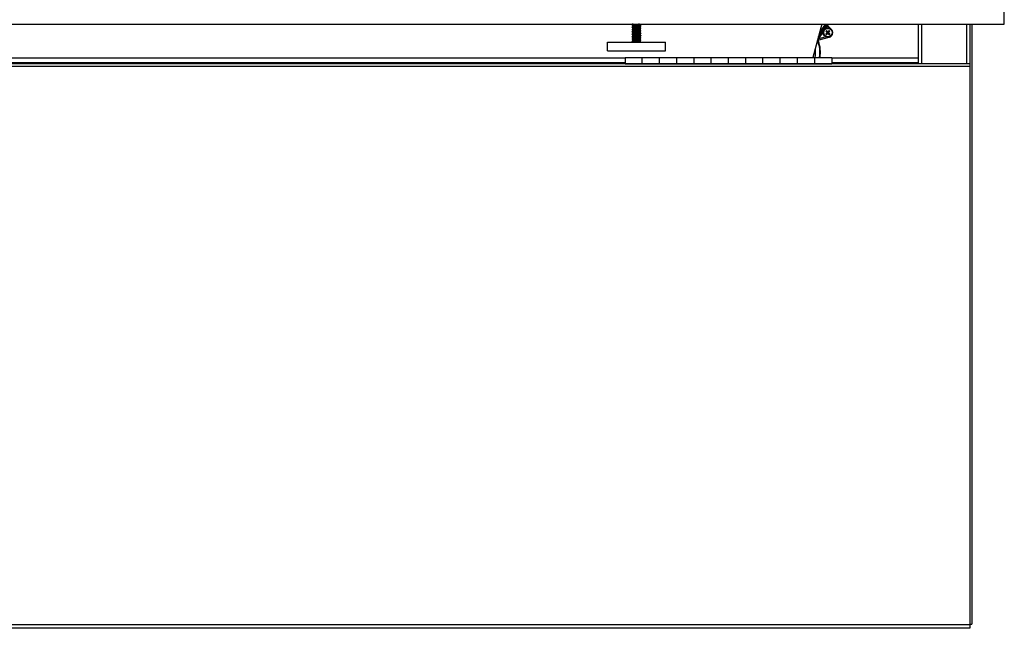
# Model space of a CAD drawing. Units: inches. Extents: x 25 to 199, y -70 to 58.
# Drawn here: x 57 to 85, y -30 to -12 of the extents above; entities that cross this region are included whole.
import ezdxf

# ---------------------------------------------------------------- set-up
doc = ezdxf.new("R2010")
doc.units = ezdxf.units.IN
doc.header["$LTSCALE"] = 1.21
doc.header["$MEASUREMENT"] = 0
doc.layers.get('0').update_dxf_attribs({"linetype": 'CONTINUOUS'})
doc.layers.add('02___PRT_ALL_AXES', color=7, linetype='CONTINUOUS')

msp = doc.modelspace()

# ---------------------------------------------------------------- linework, layer by layer
at = {"color": 7, "linetype": 'Continuous'}
for p, q in [((85.482, -12.067), (85.482, -7.317)), ((25.482, -12.067), (85.482, -12.067)), ((74.69, -12.078), (74.69, -12.072)), ((74.69, -12.128), (74.69, -12.122)), ((74.69, -12.128), (74.693, -12.127)), ((74.69, -12.178), (74.69, -12.172)), ((74.69, -12.178), (74.693, -12.177)), ((74.69, -12.228), (74.69, -12.222)), ((74.69, -12.228), (74.693, -12.227)), ((74.69, -12.278), (74.69, -12.272)), ((74.69, -12.278), (74.693, -12.277)), ((74.693, -12.127), (74.702, -12.125)), ((74.693, -12.177), (74.702, -12.175)), ((74.693, -12.227), (74.702, -12.225)), ((74.696, -12.079), (74.722, -12.094)), ((74.696, -12.129), (74.722, -12.144)), ((74.696, -12.179), (74.722, -12.194)), ((74.696, -12.229), (74.722, -12.244)), ((74.704, -12.067), (74.7, -12.069)), ((74.723, -12.105), (74.7, -12.119)), ((74.711, -12.117), (74.7, -12.119)), ((74.723, -12.155), (74.7, -12.169)), ((74.723, -12.205), (74.7, -12.219)), ((74.723, -12.255), (74.7, -12.269)), ((74.702, -12.125), (74.717, -12.123)), ((74.717, -12.067), (74.703, -12.069)), ((74.727, -12.116), (74.711, -12.117)), ((74.722, -12.094), (74.722, -12.106)), ((74.722, -12.144), (74.722, -12.156)), ((74.722, -12.194), (74.722, -12.206)), ((74.722, -12.244), (74.722, -12.256)), ((74.772, -12.069), (74.799, -12.067)), ((74.787, -12.168), (74.815, -12.166)), ((74.842, -12.208), (74.814, -12.21)), ((74.846, -12.258), (74.814, -12.26)), ((74.851, -12.107), (74.815, -12.11)), ((74.906, -12.07), (74.912, -12.067)), ((74.906, -12.12), (74.93, -12.107)), ((74.906, -12.17), (74.93, -12.156)), ((74.906, -12.22), (74.93, -12.206)), ((74.906, -12.27), (74.93, -12.256)), ((74.906, -12.27), (74.906, -12.271)), ((74.907, -12.082), (74.907, -12.07)), ((74.907, -12.132), (74.907, -12.12)), ((74.907, -12.182), (74.907, -12.17)), ((74.907, -12.232), (74.907, -12.22)), ((74.907, -12.282), (74.907, -12.27)), ((74.934, -12.096), (74.908, -12.081)), ((74.934, -12.146), (74.908, -12.131)), ((74.934, -12.196), (74.908, -12.181)), ((74.934, -12.246), (74.908, -12.231)), ((74.937, -12.199), (74.927, -12.201)), ((74.937, -12.149), (74.928, -12.151)), ((74.94, -12.147), (74.937, -12.149)), ((74.94, -12.197), (74.937, -12.199)), ((74.94, -12.247), (74.937, -12.249)), ((74.94, -12.103), (74.94, -12.097)), ((74.94, -12.153), (74.94, -12.147)), ((74.94, -12.203), (74.94, -12.197)), ((74.94, -12.253), (74.94, -12.247)), ((80.191, -12.067), (79.931, -13.035)), ((80.305, -12.356), (80.404, -12.257)), ((80.305, -12.278), (80.404, -12.377)), ((80.326, -12.257), (80.425, -12.356)), ((80.326, -12.377), (80.425, -12.278)), ((80.355, -12.067), (80.355, -12.093)), ((80.355, -12.093), (80.364, -12.119)), ((80.364, -12.119), (80.382, -12.141)), ((80.382, -12.141), (80.46, -12.213)), ((82.982, -12.067), (82.982, -13.225)), ((84.482, -12.067), (84.482, -29.597)), ((84.541, -12.067), (84.541, -29.481)), ((74.69, -12.328), (74.69, -12.322)), ((74.69, -12.328), (74.693, -12.327)), ((74.69, -12.378), (74.69, -12.372)), ((74.69, -12.378), (74.693, -12.377)), ((74.69, -12.428), (74.69, -12.422)), ((74.69, -12.478), (74.69, -12.472)), ((74.69, -12.478), (74.693, -12.477)), ((74.69, -12.528), (74.69, -12.522)), ((74.69, -12.528), (74.693, -12.527)), ((74.693, -12.327), (74.702, -12.325)), ((74.693, -12.377), (74.702, -12.375)), ((74.693, -12.477), (74.702, -12.475)), ((74.696, -12.279), (74.722, -12.294)), ((74.696, -12.329), (74.722, -12.344)), ((74.696, -12.379), (74.722, -12.394)), ((74.696, -12.429), (74.722, -12.444)), ((74.696, -12.479), (74.722, -12.494)), ((74.696, -12.529), (74.722, -12.544)), ((74.709, -12.468), (74.698, -12.469)), ((74.723, -12.305), (74.7, -12.319)), ((74.723, -12.355), (74.7, -12.369)), ((74.723, -12.405), (74.7, -12.419)), ((74.723, -12.455), (74.7, -12.469)), ((74.723, -12.505), (74.7, -12.519)), ((74.723, -12.555), (74.7, -12.569)), ((74.722, -12.294), (74.722, -12.306)), ((74.722, -12.344), (74.722, -12.356)), ((74.722, -12.394), (74.722, -12.406)), ((74.722, -12.444), (74.722, -12.456)), ((74.722, -12.494), (74.722, -12.506)), ((74.722, -12.544), (74.722, -12.556)), ((74.725, -12.305), (74.723, -12.305)), ((74.724, -12.405), (74.723, -12.405)), ((74.724, -12.505), (74.723, -12.505)), ((74.789, -12.534), (74.768, -12.536)), ((74.791, -12.434), (74.77, -12.436)), ((74.779, -12.368), (74.815, -12.366)), ((74.783, -12.418), (74.832, -12.415)), ((74.832, -12.459), (74.783, -12.462)), ((74.801, -12.317), (74.815, -12.316)), ((74.844, -12.508), (74.814, -12.51)), ((74.906, -12.37), (74.905, -12.371)), ((74.906, -12.47), (74.905, -12.471)), ((74.906, -12.32), (74.93, -12.307)), ((74.906, -12.37), (74.93, -12.357)), ((74.906, -12.42), (74.93, -12.407)), ((74.906, -12.47), (74.93, -12.456)), ((74.906, -12.52), (74.93, -12.506)), ((74.906, -12.57), (74.93, -12.557)), ((74.907, -12.332), (74.907, -12.32)), ((74.907, -12.382), (74.907, -12.37)), ((74.907, -12.432), (74.907, -12.42)), ((74.907, -12.482), (74.907, -12.47)), ((74.907, -12.532), (74.907, -12.52)), ((74.934, -12.296), (74.908, -12.281)), ((74.934, -12.346), (74.908, -12.331)), ((74.934, -12.396), (74.908, -12.381)), ((74.934, -12.446), (74.908, -12.431)), ((74.934, -12.496), (74.908, -12.481)), ((74.934, -12.546), (74.908, -12.531)), ((74.937, -12.299), (74.927, -12.301)), ((74.937, -12.349), (74.928, -12.351)), ((74.937, -12.399), (74.928, -12.401)), ((74.937, -12.549), (74.928, -12.551)), ((74.94, -12.297), (74.937, -12.299)), ((74.94, -12.347), (74.937, -12.349)), ((74.94, -12.397), (74.937, -12.399)), ((74.94, -12.497), (74.937, -12.499)), ((74.94, -12.547), (74.937, -12.549)), ((74.94, -12.303), (74.94, -12.297)), ((74.94, -12.353), (74.94, -12.347)), ((74.94, -12.403), (74.94, -12.397)), ((74.94, -12.453), (74.94, -12.447)), ((74.94, -12.503), (74.94, -12.497)), ((74.94, -12.553), (74.94, -12.547)), ((80.386, -12.317), (80.344, -12.317)), ((80.354, -12.306), (80.375, -12.328)), ((80.354, -12.328), (80.375, -12.306)), ((80.365, -12.296), (80.365, -12.338)), ((74.69, -12.578), (74.69, -12.572)), ((74.69, -12.578), (74.693, -12.577)), ((74.693, -12.577), (74.702, -12.575)), ((74.696, -12.579), (74.716, -12.591)), ((74.799, -12.567), (74.815, -12.566)), ((74.907, -12.582), (74.907, -12.57)), ((74.924, -12.591), (74.908, -12.581)), ((74.482, -13.056), (36.482, -13.056)), ((74.982, -13.222), (74.982, -13.035)), ((75.482, -13.222), (75.482, -13.035)), ((75.982, -13.222), (75.982, -13.035)), ((76.482, -13.222), (76.482, -13.035)), ((76.982, -13.222), (76.982, -13.035)), ((77.482, -13.222), (77.482, -13.035)), ((77.982, -13.222), (77.982, -13.035)), ((78.482, -13.222), (78.482, -13.035)), ((78.982, -13.222), (78.982, -13.035)), ((79.482, -13.222), (79.482, -13.035)), ((79.982, -13.222), (79.982, -13.035)), ((82.982, -13.056), (80.482, -13.056)), ((84.482, -13.225), (26.482, -13.225)), ((80.482, -13.225), (80.482, -13.222)), ((84.482, -29.597), (26.482, -29.597)), ((84.482, -29.481), (84.541, -29.481))]:
    msp.add_line(p, q, dxfattribs=at)
at = {"color": 9, "linetype": 'Continuous'}
for p, q in [((80.311, -12.129), (80.337, -12.144)), ((80.337, -12.144), (80.383, -12.186)), ((80.343, -12.076), (80.342, -12.076)), ((80.459, -12.214), (80.348, -12.113)), ((80.454, -12.219), (80.46, -12.213)), ((83.082, -12.067), (83.082, -13.225)), ((84.382, -12.067), (84.382, -13.225)), ((80.095, -12.502), (80.071, -12.513)), ((80.319, -12.442), (80.095, -12.502)), ((80.111, -12.529), (80.401, -12.451)), ((80.401, -12.453), (80.399, -12.445)), ((74.482, -13.058), (36.482, -13.058)), ((82.982, -13.058), (80.482, -13.058)), ((84.482, -13.295), (26.482, -13.295)), ((74.482, -13.189), (36.482, -13.189)), ((82.982, -13.189), (80.482, -13.189)), ((26.482, -29.484), (84.482, -29.484))]:
    msp.add_line(p, q, dxfattribs=at)
at = {"color": 6, "linetype": 'Continuous'}
for p, q in [((80.346, -12.109), (80.341, -12.099)), ((80.346, -12.109), (80.349, -12.113)), ((80.348, -12.111), (80.348, -12.11)), ((80.382, -12.141), (80.349, -12.111)), ((80.101, -12.535), (80.113, -12.53)), ((80.113, -12.53), (80.401, -12.453)), ((80.091, -12.568), (80.092, -12.569))]:
    msp.add_line(p, q, dxfattribs=at)
at = {"color": 7, "linetype": 'Continuous'}
for points in [[(74.703, -12.069), (74.693, -12.07), (74.69, -12.072)], [(74.69, -12.078), (74.692, -12.077), (74.7, -12.075)], [(74.7, -12.082), (74.693, -12.08), (74.69, -12.078)], [(74.7, -12.119), (74.692, -12.121), (74.69, -12.122)], [(74.7, -12.132), (74.693, -12.13), (74.69, -12.128)], [(74.702, -12.169), (74.693, -12.17), (74.69, -12.172)], [(74.7, -12.181), (74.693, -12.18), (74.69, -12.178)], [(74.702, -12.219), (74.693, -12.22), (74.69, -12.222)], [(74.7, -12.232), (74.693, -12.23), (74.69, -12.228)], [(74.702, -12.269), (74.693, -12.27), (74.69, -12.272)], [(74.7, -12.281), (74.693, -12.28), (74.69, -12.278)], [(74.693, -12.277), (74.703, -12.275), (74.718, -12.273), (74.737, -12.271), (74.761, -12.269), (74.787, -12.268), (74.815, -12.266)], [(74.696, -12.179), (74.695, -12.179), (74.697, -12.177), (74.705, -12.175), (74.719, -12.173), (74.738, -12.171), (74.761, -12.17), (74.787, -12.168)], [(74.696, -12.079), (74.696, -12.078), (74.702, -12.076)], [(74.696, -12.129), (74.696, -12.127), (74.703, -12.125), (74.716, -12.124), (74.727, -12.122)], [(74.7, -12.075), (74.711, -12.074), (74.727, -12.072)], [(74.702, -12.076), (74.713, -12.074), (74.731, -12.072)], [(74.815, -12.16), (74.788, -12.161), (74.761, -12.163), (74.737, -12.165), (74.717, -12.167), (74.702, -12.169)], [(74.702, -12.175), (74.717, -12.173), (74.736, -12.171), (74.76, -12.17), (74.786, -12.168), (74.815, -12.166)], [(74.814, -12.21), (74.786, -12.212), (74.76, -12.213), (74.736, -12.215), (74.717, -12.217), (74.702, -12.219)], [(74.702, -12.225), (74.717, -12.223), (74.737, -12.221), (74.76, -12.219), (74.786, -12.218), (74.815, -12.216)], [(74.814, -12.26), (74.786, -12.262), (74.76, -12.263), (74.737, -12.265), (74.717, -12.267), (74.702, -12.269)], [(74.717, -12.123), (74.737, -12.121), (74.761, -12.119), (74.788, -12.118), (74.815, -12.116)], [(74.75, -12.088), (74.736, -12.09), (74.726, -12.092), (74.722, -12.094), (74.722, -12.094)], [(74.757, -12.137), (74.741, -12.139), (74.73, -12.141), (74.723, -12.143), (74.722, -12.144)], [(74.766, -12.186), (74.748, -12.188), (74.734, -12.19), (74.726, -12.192), (74.722, -12.194)], [(74.774, -12.235), (74.755, -12.237), (74.74, -12.239), (74.729, -12.241), (74.723, -12.243), (74.722, -12.244)], [(74.75, -12.1), (74.736, -12.102), (74.726, -12.104), (74.723, -12.105)], [(74.882, -12.138), (74.864, -12.14), (74.844, -12.142), (74.821, -12.143), (74.798, -12.145), (74.777, -12.147), (74.757, -12.149), (74.741, -12.151), (74.73, -12.153), (74.723, -12.155)], [(74.888, -12.187), (74.872, -12.189), (74.853, -12.191), (74.831, -12.193), (74.809, -12.195), (74.786, -12.197), (74.766, -12.199), (74.748, -12.2), (74.734, -12.202), (74.726, -12.204), (74.723, -12.205)], [(74.841, -12.242), (74.796, -12.246), (74.774, -12.248), (74.755, -12.25), (74.74, -12.252), (74.729, -12.254), (74.723, -12.255)], [(74.727, -12.072), (74.748, -12.07), (74.772, -12.069)], [(74.815, -12.11), (74.799, -12.111), (74.772, -12.112), (74.748, -12.114), (74.727, -12.116)], [(74.789, -12.084), (74.768, -12.086), (74.75, -12.088)], [(74.789, -12.096), (74.768, -12.098), (74.75, -12.1)], [(74.906, -12.12), (74.904, -12.121), (74.895, -12.123), (74.882, -12.125), (74.864, -12.127), (74.844, -12.129), (74.821, -12.131), (74.798, -12.133), (74.777, -12.135), (74.757, -12.137)], [(74.906, -12.271), (74.899, -12.272), (74.887, -12.274), (74.87, -12.276), (74.851, -12.278), (74.829, -12.28), (74.806, -12.282), (74.784, -12.284), (74.763, -12.286)], [(74.906, -12.17), (74.9, -12.172), (74.888, -12.174), (74.872, -12.176), (74.853, -12.178), (74.831, -12.18), (74.809, -12.182), (74.786, -12.184), (74.766, -12.186)], [(74.841, -12.229), (74.796, -12.233), (74.774, -12.235)], [(74.906, -12.07), (74.901, -12.072), (74.89, -12.074), (74.874, -12.076), (74.855, -12.078), (74.834, -12.08), (74.789, -12.084)], [(74.874, -12.088), (74.855, -12.09), (74.834, -12.092), (74.789, -12.096)], [(74.815, -12.116), (74.843, -12.114), (74.87, -12.112), (74.894, -12.11), (74.913, -12.109), (74.928, -12.107)], [(74.928, -12.151), (74.913, -12.152), (74.894, -12.154), (74.87, -12.156), (74.843, -12.158), (74.815, -12.16)], [(74.815, -12.166), (74.842, -12.164), (74.869, -12.162), (74.893, -12.161), (74.912, -12.159), (74.927, -12.157)], [(74.927, -12.201), (74.912, -12.203), (74.893, -12.204), (74.869, -12.206), (74.842, -12.208), (74.815, -12.21)], [(74.815, -12.216), (74.842, -12.214), (74.869, -12.212), (74.892, -12.211), (74.912, -12.209), (74.927, -12.207)], [(74.937, -12.249), (74.927, -12.251), (74.912, -12.253), (74.892, -12.254), (74.869, -12.256), (74.842, -12.258), (74.815, -12.26)], [(74.815, -12.266), (74.843, -12.264), (74.869, -12.262), (74.892, -12.261), (74.912, -12.259), (74.927, -12.257)], [(74.906, -12.22), (74.903, -12.221), (74.894, -12.223), (74.88, -12.225), (74.862, -12.227), (74.841, -12.229)], [(74.88, -12.238), (74.862, -12.24), (74.841, -12.242)], [(74.842, -12.208), (74.868, -12.206), (74.891, -12.204), (74.91, -12.202), (74.924, -12.201), (74.932, -12.199), (74.934, -12.197), (74.934, -12.196)], [(74.846, -12.258), (74.872, -12.256), (74.895, -12.254), (74.913, -12.252), (74.926, -12.25), (74.933, -12.248), (74.934, -12.247), (74.934, -12.246)], [(74.929, -12.101), (74.915, -12.102), (74.897, -12.104), (74.875, -12.106), (74.851, -12.107)], [(74.907, -12.082), (74.907, -12.083), (74.901, -12.085), (74.89, -12.087), (74.874, -12.088)], [(74.907, -12.232), (74.907, -12.232), (74.903, -12.234), (74.894, -12.236), (74.88, -12.238)], [(74.907, -12.132), (74.904, -12.134), (74.895, -12.136), (74.882, -12.138)], [(74.907, -12.182), (74.906, -12.183), (74.9, -12.185), (74.888, -12.187)], [(74.927, -12.157), (74.937, -12.155), (74.94, -12.153)], [(74.927, -12.207), (74.937, -12.205), (74.94, -12.203)], [(74.927, -12.257), (74.937, -12.255), (74.94, -12.253)], [(74.928, -12.107), (74.937, -12.105), (74.94, -12.103)], [(74.94, -12.097), (74.937, -12.099), (74.929, -12.101)], [(74.93, -12.094), (74.937, -12.095), (74.94, -12.097)], [(74.93, -12.144), (74.937, -12.145), (74.94, -12.147)], [(74.93, -12.194), (74.937, -12.195), (74.94, -12.197)], [(74.93, -12.244), (74.937, -12.245), (74.94, -12.247)], [(80.326, -12.257), (80.319, -12.264), (80.312, -12.271), (80.305, -12.278)], [(80.425, -12.278), (80.418, -12.271), (80.411, -12.264), (80.404, -12.257)], [(74.703, -12.319), (74.693, -12.32), (74.69, -12.322)], [(74.7, -12.332), (74.693, -12.33), (74.69, -12.328)], [(74.702, -12.369), (74.693, -12.37), (74.69, -12.372)], [(74.7, -12.381), (74.693, -12.38), (74.69, -12.378)], [(74.702, -12.419), (74.693, -12.42), (74.69, -12.422)], [(74.69, -12.428), (74.692, -12.427), (74.698, -12.425)], [(74.7, -12.431), (74.693, -12.43), (74.69, -12.428)], [(74.698, -12.469), (74.692, -12.471), (74.69, -12.472)], [(74.7, -12.481), (74.693, -12.48), (74.69, -12.478)], [(74.702, -12.519), (74.693, -12.52), (74.69, -12.522)], [(74.7, -12.532), (74.693, -12.53), (74.69, -12.528)], [(74.693, -12.527), (74.703, -12.525), (74.718, -12.523), (74.738, -12.521), (74.761, -12.519), (74.788, -12.518), (74.815, -12.516)], [(74.696, -12.479), (74.695, -12.479), (74.698, -12.477), (74.706, -12.475), (74.72, -12.473), (74.74, -12.471), (74.763, -12.469), (74.789, -12.468), (74.815, -12.466)], [(74.696, -12.329), (74.696, -12.328), (74.701, -12.326), (74.712, -12.324), (74.729, -12.322), (74.75, -12.32), (74.775, -12.319), (74.801, -12.317)], [(74.696, -12.379), (74.696, -12.378), (74.702, -12.376)], [(74.696, -12.429), (74.696, -12.429), (74.697, -12.427), (74.704, -12.425), (74.717, -12.423), (74.736, -12.422), (74.758, -12.42), (74.784, -12.418)], [(74.698, -12.425), (74.709, -12.424), (74.723, -12.422), (74.74, -12.421), (74.761, -12.419), (74.783, -12.418)], [(74.702, -12.325), (74.718, -12.323), (74.737, -12.321), (74.761, -12.319), (74.788, -12.318), (74.815, -12.316)], [(74.815, -12.36), (74.788, -12.361), (74.761, -12.363), (74.737, -12.365), (74.718, -12.367), (74.702, -12.369)], [(74.702, -12.375), (74.717, -12.373), (74.736, -12.371), (74.76, -12.37), (74.787, -12.368), (74.815, -12.366)], [(74.702, -12.376), (74.714, -12.374), (74.732, -12.372), (74.754, -12.37), (74.779, -12.368)], [(74.815, -12.41), (74.787, -12.411), (74.76, -12.413), (74.736, -12.415), (74.717, -12.417), (74.702, -12.419)], [(74.702, -12.475), (74.718, -12.473), (74.737, -12.471), (74.761, -12.469), (74.787, -12.468), (74.815, -12.466)], [(74.814, -12.51), (74.787, -12.511), (74.761, -12.513), (74.737, -12.515), (74.718, -12.517), (74.702, -12.519)], [(74.815, -12.31), (74.787, -12.311), (74.761, -12.313), (74.737, -12.315), (74.718, -12.317), (74.703, -12.319)], [(74.815, -12.56), (74.788, -12.561), (74.761, -12.563), (74.738, -12.565), (74.718, -12.567), (74.703, -12.569)], [(74.783, -12.462), (74.761, -12.463), (74.74, -12.465), (74.723, -12.466), (74.709, -12.468)], [(74.763, -12.286), (74.746, -12.288), (74.733, -12.29), (74.725, -12.292), (74.722, -12.294)], [(74.772, -12.335), (74.753, -12.337), (74.738, -12.339), (74.728, -12.341), (74.723, -12.343), (74.722, -12.344)], [(74.761, -12.386), (74.744, -12.388), (74.732, -12.39), (74.724, -12.392), (74.722, -12.394)], [(74.77, -12.436), (74.751, -12.438), (74.737, -12.44), (74.727, -12.441), (74.723, -12.443), (74.722, -12.444)], [(74.759, -12.487), (74.743, -12.489), (74.731, -12.491), (74.724, -12.493), (74.722, -12.494)], [(74.768, -12.536), (74.75, -12.538), (74.736, -12.54), (74.726, -12.542), (74.722, -12.544), (74.722, -12.544)], [(74.839, -12.342), (74.793, -12.346), (74.772, -12.348), (74.753, -12.35), (74.738, -12.352), (74.728, -12.354), (74.723, -12.355)], [(74.791, -12.446), (74.77, -12.448), (74.751, -12.45), (74.737, -12.452), (74.727, -12.454), (74.723, -12.455)], [(74.789, -12.546), (74.768, -12.548), (74.75, -12.55), (74.736, -12.552), (74.726, -12.554), (74.723, -12.555)], [(74.885, -12.387), (74.868, -12.389), (74.848, -12.391), (74.826, -12.393), (74.803, -12.395), (74.781, -12.397), (74.761, -12.399), (74.744, -12.401), (74.732, -12.403), (74.724, -12.405)], [(74.884, -12.487), (74.866, -12.489), (74.846, -12.491), (74.824, -12.493), (74.801, -12.495), (74.779, -12.497), (74.759, -12.499), (74.743, -12.501), (74.731, -12.503), (74.724, -12.505)], [(74.887, -12.287), (74.87, -12.289), (74.851, -12.291), (74.829, -12.293), (74.806, -12.295), (74.784, -12.297), (74.763, -12.299), (74.746, -12.301), (74.733, -12.303), (74.725, -12.305)], [(74.905, -12.471), (74.897, -12.473), (74.884, -12.475), (74.866, -12.477), (74.846, -12.479), (74.824, -12.481), (74.801, -12.483), (74.779, -12.485), (74.759, -12.487)], [(74.905, -12.371), (74.898, -12.373), (74.885, -12.375), (74.868, -12.377), (74.848, -12.379), (74.826, -12.381), (74.803, -12.383), (74.781, -12.384), (74.761, -12.386)], [(74.839, -12.329), (74.793, -12.333), (74.772, -12.335)], [(74.906, -12.52), (74.901, -12.522), (74.89, -12.524), (74.874, -12.526), (74.855, -12.528), (74.834, -12.53), (74.789, -12.534)], [(74.874, -12.538), (74.855, -12.54), (74.834, -12.542), (74.789, -12.546)], [(74.906, -12.42), (74.902, -12.422), (74.891, -12.424), (74.876, -12.426), (74.858, -12.428), (74.836, -12.43), (74.791, -12.434)], [(74.876, -12.438), (74.858, -12.44), (74.836, -12.442), (74.791, -12.446)], [(74.927, -12.301), (74.912, -12.303), (74.892, -12.304), (74.869, -12.306), (74.843, -12.308), (74.815, -12.31)], [(74.815, -12.316), (74.844, -12.314), (74.87, -12.312), (74.894, -12.31), (74.913, -12.309), (74.928, -12.307)], [(74.928, -12.351), (74.913, -12.353), (74.894, -12.354), (74.87, -12.356), (74.844, -12.358), (74.815, -12.36)], [(74.815, -12.366), (74.843, -12.364), (74.869, -12.362), (74.893, -12.36), (74.913, -12.359), (74.928, -12.357)], [(74.928, -12.401), (74.913, -12.403), (74.893, -12.404), (74.869, -12.406), (74.843, -12.408), (74.815, -12.41)], [(74.815, -12.466), (74.842, -12.464), (74.869, -12.462), (74.892, -12.461), (74.912, -12.459), (74.927, -12.457)], [(74.937, -12.499), (74.927, -12.501), (74.912, -12.503), (74.892, -12.504), (74.869, -12.506), (74.842, -12.508), (74.815, -12.51)], [(74.815, -12.516), (74.844, -12.514), (74.87, -12.512), (74.893, -12.511), (74.913, -12.509), (74.928, -12.507)], [(74.928, -12.551), (74.913, -12.553), (74.893, -12.554), (74.87, -12.556), (74.844, -12.558), (74.815, -12.56)], [(74.815, -12.566), (74.843, -12.564), (74.87, -12.562), (74.894, -12.56), (74.913, -12.559), (74.928, -12.557)], [(74.832, -12.415), (74.857, -12.413), (74.88, -12.412), (74.901, -12.41), (74.917, -12.408), (74.93, -12.407)], [(74.93, -12.45), (74.917, -12.452), (74.901, -12.454), (74.88, -12.455), (74.857, -12.457), (74.832, -12.459)], [(74.906, -12.32), (74.903, -12.322), (74.893, -12.324), (74.878, -12.326), (74.86, -12.328), (74.839, -12.329)], [(74.878, -12.338), (74.86, -12.34), (74.839, -12.342)], [(74.844, -12.508), (74.87, -12.506), (74.892, -12.504), (74.911, -12.502), (74.925, -12.5), (74.933, -12.499), (74.934, -12.497), (74.934, -12.496)], [(74.907, -12.532), (74.907, -12.533), (74.901, -12.535), (74.89, -12.537), (74.874, -12.538)], [(74.907, -12.432), (74.907, -12.432), (74.902, -12.434), (74.891, -12.436), (74.876, -12.438)], [(74.907, -12.332), (74.907, -12.332), (74.903, -12.334), (74.893, -12.336), (74.878, -12.338)], [(74.907, -12.482), (74.905, -12.483), (74.897, -12.485), (74.884, -12.487)], [(74.907, -12.382), (74.905, -12.383), (74.898, -12.385), (74.885, -12.387)], [(74.907, -12.282), (74.906, -12.283), (74.899, -12.285), (74.887, -12.287)], [(74.927, -12.457), (74.937, -12.455), (74.94, -12.453)], [(74.928, -12.3), (74.934, -12.298), (74.934, -12.296)], [(74.928, -12.307), (74.937, -12.305), (74.94, -12.303)], [(74.928, -12.357), (74.937, -12.355), (74.94, -12.353)], [(74.928, -12.507), (74.937, -12.505), (74.94, -12.503)], [(74.928, -12.557), (74.937, -12.555), (74.94, -12.553)], [(74.93, -12.294), (74.937, -12.296), (74.94, -12.297)], [(74.93, -12.344), (74.937, -12.345), (74.94, -12.347)], [(74.93, -12.394), (74.937, -12.395), (74.94, -12.397)], [(74.93, -12.407), (74.937, -12.405), (74.94, -12.403)], [(74.93, -12.444), (74.937, -12.445), (74.94, -12.447)], [(74.94, -12.447), (74.937, -12.449), (74.93, -12.45)], [(74.93, -12.494), (74.937, -12.495), (74.94, -12.497)], [(74.93, -12.544), (74.937, -12.545), (74.94, -12.547)], [(80.305, -12.356), (80.312, -12.363), (80.319, -12.37), (80.326, -12.377)], [(80.404, -12.377), (80.411, -12.37), (80.418, -12.363), (80.425, -12.356)], [(74.703, -12.569), (74.693, -12.57), (74.69, -12.572)], [(74.7, -12.582), (74.693, -12.58), (74.69, -12.578)], [(74.696, -12.579), (74.695, -12.578), (74.7, -12.576), (74.71, -12.574), (74.727, -12.573), (74.747, -12.571), (74.772, -12.569), (74.799, -12.567)], [(74.702, -12.575), (74.717, -12.573), (74.737, -12.571), (74.761, -12.569), (74.788, -12.568), (74.815, -12.566)], [(74.757, -12.587), (74.741, -12.589), (74.73, -12.591), (74.73, -12.591)], [(74.906, -12.57), (74.904, -12.571), (74.895, -12.573), (74.882, -12.575), (74.864, -12.577), (74.844, -12.579), (74.821, -12.581), (74.798, -12.583), (74.777, -12.585), (74.757, -12.587)], [(74.907, -12.582), (74.904, -12.584), (74.895, -12.586), (74.882, -12.588), (74.864, -12.59), (74.85, -12.591)]]:
    msp.add_lwpolyline(points, dxfattribs=at)
at = {"color": 9, "linetype": 'Continuous'}
for points in [[(80.301, -12.067), (80.268, -12.133), (80.155, -12.296), (80.12, -12.333)], [(80.286, -12.067), (80.256, -12.131), (80.157, -12.274), (80.128, -12.303)], [(80.342, -12.076), (80.339, -12.08), (80.333, -12.092), (80.323, -12.109), (80.311, -12.129)], [(80.337, -12.144), (80.341, -12.131), (80.345, -12.121), (80.347, -12.115), (80.348, -12.113)], [(80.348, -12.113), (80.34, -12.102), (80.338, -12.089), (80.342, -12.076)], [(80.07, -12.519), (80.076, -12.534), (80.083, -12.552), (80.088, -12.564), (80.091, -12.568)], [(80.091, -12.568), (80.089, -12.556), (80.092, -12.544), (80.1, -12.535), (80.111, -12.529)], [(80.111, -12.529), (80.109, -12.527), (80.106, -12.521), (80.101, -12.512), (80.095, -12.502)]]:
    msp.add_lwpolyline(points, dxfattribs=at)
at = {"color": 6, "linetype": 'Continuous'}
for points in [[(80.341, -12.099), (80.34, -12.087), (80.343, -12.076)], [(80.349, -12.111), (80.349, -12.111), (80.348, -12.111), (80.348, -12.111)], [(80.092, -12.569), (80.09, -12.557), (80.094, -12.545), (80.101, -12.535)]]:
    msp.add_lwpolyline(points, dxfattribs=at)
at = {"color": 7, "linetype": 'Continuous'}
msp.add_circle((80.365, -12.317), 0.134, dxfattribs=at)
at = {"color": 9, "linetype": 'Continuous'}
msp.add_circle((80.365, -12.317), 0.122, dxfattribs=at)
for centre, radius, start, end in [((78.337, -10.993), 2.278, 320.3145, 330.1016), ((78.337, -10.993), 2.275, 320.597, 331.7616), ((79.385, -11.631), 1.003, 318.1492, 334.1445), ((78.337, -10.993), 2.308, 328.4583, 330.1016), ((80.365, -12.317), 0.139, 284.9985, 47.5), ((79.228, -12.888), 0.906, 350.6474, 22.5311), ((78.337, -10.993), 2.308, 319.4698, 325.2804), ((79.228, -12.888), 0.949, 23.9887, 24.5844), ((79.228, -12.888), 0.781, 349.1004, 7.8797)]:
    msp.add_arc(centre, radius, start, end, dxfattribs=at)
at = {"color": 6, "linetype": 'Continuous'}
for centre, radius, start, end in [((78.337, -10.993), 2.28, 331.6497, 331.9077), ((80.365, -12.317), 0.141, 284.9985, 287.8376), ((79.228, -12.888), 0.921, 350.7781, 20.2483)]:
    msp.add_arc(centre, radius, start, end, dxfattribs=at)
at = {"color": 7, "linetype": 'Continuous'}
msp.add_arc((80.365, -12.317), 0.141, 287.8376, 47.5, dxfattribs=at)
at = {"layer": '02___PRT_ALL_AXES', "color": 7, "linetype": 'Continuous'}
for p, q in [((73.971, -12.591), (75.659, -12.591)), ((73.971, -12.841), (73.971, -12.591)), ((73.971, -12.841), (75.659, -12.841)), ((75.659, -12.841), (75.659, -12.591)), ((74.482, -13.035), (80.482, -13.035)), ((74.482, -13.035), (74.482, -13.225)), ((80.482, -13.035), (80.482, -13.222)), ((74.482, -13.222), (80.482, -13.222))]:
    msp.add_line(p, q, dxfattribs=at)

doc.saveas('drawing.dxf')
